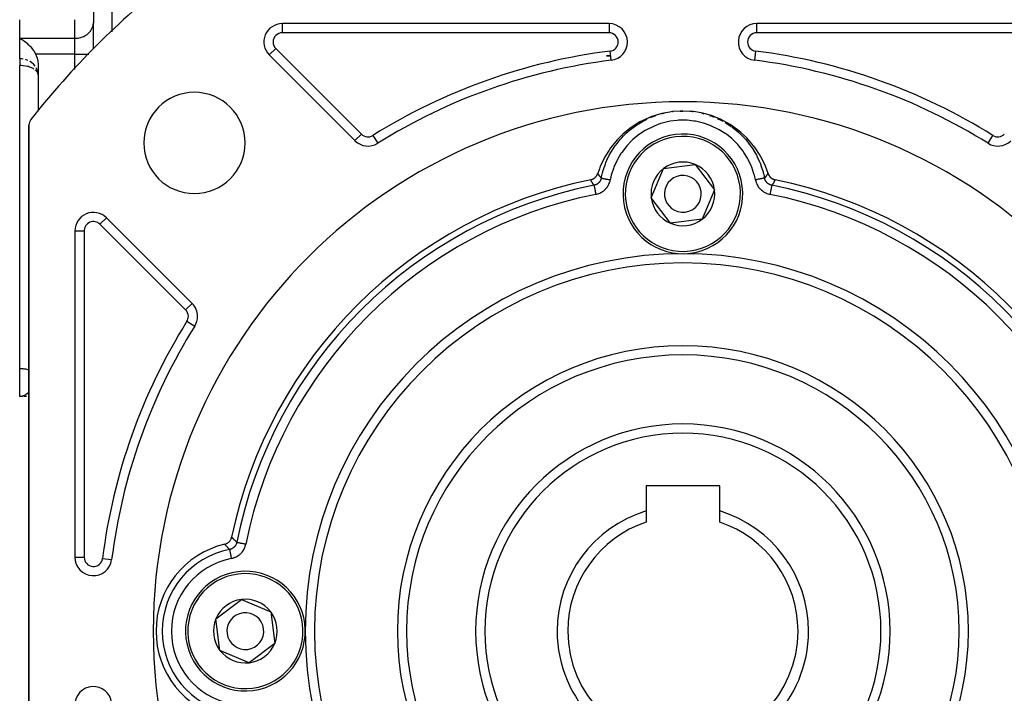
# Model space of a CAD drawing. Units: millimetres. Extents: x 24 to 1010, y -476 to 273.
# Drawn here: x 24 to 131, y -144 to -71 of the extents above; entities that cross this region are included whole.
import ezdxf

# ---------------------------------------------------------------- set-up
doc = ezdxf.new("R2010")
doc.units = ezdxf.units.MM
doc.linetypes.add('DASHED', pattern=[9.652, 8.128, -1.524])
doc.layers.add('nevidi', color=4, linetype='DASHED')

msp = doc.modelspace()

# ---------------------------------------------------------------- linework, layer by layer
at = {"color": 2}
for p, q in [((32, -68.85), (32, -70.87)), ((32, -68.93), (32, -70.95)), ((24, -72.6), (24, -70.58)), ((32, -73.76), (32, -70.87)), ((32, -73.76), (32, -70.87)), ((32, -70.95), (32, -70.87)), ((87.98, -71), (52.51, -71)), ((87.98, -71), (87.98, -71)), ((104.02, -71), (104.02, -71)), ((139.49, -71), (104.02, -71)), ((24, -74.83), (24, -72.6)), ((89.98, -73), (89.98, -73)), ((51.09, -74.41), (60.4, -83.72)), ((88.17, -74.5), (87.72, -74.5)), ((87.72, -74.5), (88.17, -74.5)), ((24, -74.83), (24, -75.56)), ((24, -108.5), (24, -75.56)), ((26, -75.48), (26, -80.43)), ((88.23, -74.98), (88.23, -74.98)), ((103.77, -74.98), (103.77, -74.98)), ((26, -76.56), (26, -76.48)), ((26, -76.56), (26, -76.52)), ((95.69, -80.51), (96, -80.5)), ((96.77, -80.53), (97.06, -80.56)), ((25, -191.96), (25, -82.04)), ((25, -82.04), (25, -191.96)), ((25, -82.04), (25, -191.96)), ((60.67, -83.94), (60.67, -83.94)), ((62.87, -84), (62.87, -84)), ((129.13, -84), (129.13, -84)), ((93.91, -86.74), (97.34, -86.31)), ((97.34, -86.31), (99.44, -89.07)), ((92.56, -89.93), (93.91, -86.74)), ((99.44, -89.07), (98.09, -92.26)), ((94.66, -92.69), (92.56, -89.93)), ((42.72, -101.4), (33.41, -92.09)), ((98.09, -92.26), (94.66, -92.69)), ((30, -93.51), (30, -128.98)), ((42.72, -101.4), (42.72, -101.4)), ((42.2, -102.41), (42.2, -102.41)), ((42.94, -101.67), (42.94, -101.67)), ((43, -103.87), (43, -103.87)), ((24, -111.5), (24, -108.5)), ((24.14, -111.49), (24, -111.5)), ((24.14, -111.49), (24, -111.5)), ((24.15, -111.49), (24, -111.5)), ((24.15, -111.49), (24, -111.5)), ((24.15, -111.49), (24, -111.5)), ((24.15, -111.49), (24, -111.5)), ((24.16, -111.49), (24, -111.5)), ((24.17, -111.49), (24, -111.5)), ((24.17, -111.5), (24, -111.5)), ((24.16, -111.5), (24, -111.5)), ((24.18, -111.5), (24, -111.5)), ((24.17, -111.5), (24, -111.5)), ((24.19, -111.5), (24, -111.5)), ((24.22, -111.5), (24, -111.5)), ((24.22, -111.5), (24, -111.5)), ((24.2, -111.5), (24, -111.5)), ((24.19, -111.5), (24, -111.5)), ((24.18, -111.5), (24, -111.5)), ((24.19, -111.5), (24.02, -111.5)), ((24.21, -111.5), (24.02, -111.5)), ((24.22, -111.5), (24.02, -111.5)), ((24.14, -111.49), (24.13, -111.49)), ((24.19, -111.5), (24.19, -111.5)), ((24.2, -111.5), (24.19, -111.5)), ((24.37, -111.5), (24.25, -111.5)), ((24.74, -111.5), (24.49, -111.5)), ((25, -111.44), (25, -111.44)), ((25, -111.44), (25, -111.44)), ((25, -111.49), (25, -111.5)), ((25, -111.49), (25, -111.49)), ((25, -111.49), (25, -111.49)), ((25, -111.49), (25, -111.49)), ((25, -111.49), (25, -111.49)), ((25, -111.5), (25, -111.49)), ((25, -111.5), (25, -163.62)), ((25, -163.62), (25, -111.5)), ((100, -121.2), (92, -121.2)), ((92, -121.2), (92, -123.94)), ((100, -123.94), (100, -121.2)), ((92, -123.94), (92, -125.16)), ((100, -125.16), (100, -123.94)), ((30, -128.98), (30, -128.98)), ((45.31, -135.66), (48.07, -133.56)), ((48.07, -133.56), (51.26, -134.91)), ((45.74, -139.09), (45.31, -135.66)), ((51.26, -134.91), (51.69, -138.34)), ((51.69, -138.34), (48.93, -140.44)), ((48.93, -140.44), (45.74, -139.09)), ((32, -143.04), (32, -143.03))]:
    msp.add_line(p, q, dxfattribs=at)
for points in [[(24, -72.6), (24.09, -72.65), (24.1, -72.65), (24.36, -72.81), (24.37, -72.81), (24.37, -72.81), (24.55, -72.94), (24.62, -72.99), (24.63, -73), (24.87, -73.21), (24.88, -73.21), (24.9, -73.23), (25.06, -73.39), (25.1, -73.44), (25.12, -73.45), (25.32, -73.68), (25.33, -73.7), (25.37, -73.75), (25.5, -73.94), (25.51, -73.94), (25.52, -73.96), (25.67, -74.21), (25.68, -74.23), (25.73, -74.33)], [(25.73, -74.33), (25.8, -74.48), (25.9, -74.77), (25.97, -75.07), (26, -75.38), (26, -75.48)], [(105.25, -87.29), (104.97, -86.5), (104.85, -86.24), (104.47, -85.47), (104.32, -85.22), (103.85, -84.51), (103.68, -84.28), (103.13, -83.62), (102.93, -83.41), (102.3, -82.83), (102.08, -82.65), (101.39, -82.14), (101.15, -81.98), (100.41, -81.56), (100.15, -81.43), (99.36, -81.1), (99.09, -81), (98.27, -80.77), (97.99, -80.71), (97.14, -80.57), (96.85, -80.54), (96, -80.5), (95.71, -80.5), (94.86, -80.57), (94.57, -80.61), (93.73, -80.77), (93.45, -80.84), (92.64, -81.1), (92.37, -81.2), (91.59, -81.56), (91.34, -81.69), (90.61, -82.14), (90.37, -82.3), (89.7, -82.83), (89.48, -83.02), (88.87, -83.62), (88.68, -83.84), (88.15, -84.51), (87.98, -84.74), (87.53, -85.47), (87.4, -85.72), (87.03, -86.5), (86.93, -86.77), (86.75, -87.29)], [(86, -87.97), (86.01, -87.96), (86.04, -87.96), (86.07, -87.95), (86.1, -87.94), (86.12, -87.93), (86.16, -87.92), (86.18, -87.91), (86.21, -87.9), (86.23, -87.89), (86.27, -87.87), (86.29, -87.86), (86.32, -87.84), (86.34, -87.82), (86.37, -87.8), (86.39, -87.79), (86.42, -87.77), (86.44, -87.75), (86.47, -87.73), (86.49, -87.71), (86.51, -87.68), (86.53, -87.66), (86.56, -87.64), (86.57, -87.62), (86.59, -87.59), (86.61, -87.57), (86.63, -87.54), (86.64, -87.52), (86.66, -87.49), (86.67, -87.46), (86.69, -87.43), (86.7, -87.41), (86.72, -87.38), (86.72, -87.36), (86.74, -87.32), (86.74, -87.3), (86.75, -87.29)], [(105.25, -87.29), (105.26, -87.3), (105.27, -87.33), (105.28, -87.36), (105.29, -87.39), (105.3, -87.41), (105.31, -87.44), (105.33, -87.46), (105.34, -87.49), (105.36, -87.52), (105.38, -87.55), (105.39, -87.57), (105.41, -87.6), (105.43, -87.62), (105.45, -87.65), (105.47, -87.66), (105.49, -87.69), (105.51, -87.71), (105.54, -87.73), (105.56, -87.75), (105.59, -87.77), (105.61, -87.79), (105.64, -87.81), (105.66, -87.82), (105.69, -87.84), (105.71, -87.86), (105.74, -87.87), (105.77, -87.88), (105.8, -87.9), (105.82, -87.91), (105.86, -87.92), (105.88, -87.93), (105.91, -87.94), (105.93, -87.95), (105.97, -87.96), (105.99, -87.96), (106, -87.97)], [(46.26, -127.56), (46.28, -127.56), (46.35, -127.54), (46.37, -127.53), (46.44, -127.5), (46.47, -127.49), (46.54, -127.45), (46.56, -127.44), (46.62, -127.39), (46.65, -127.38), (46.71, -127.33), (46.73, -127.31), (46.78, -127.25), (46.8, -127.23), (46.85, -127.16), (46.86, -127.14), (46.9, -127.07), (46.92, -127.05), (46.95, -126.98), (46.96, -126.96), (46.98, -126.88), (46.99, -126.86), (47.01, -126.8)]]:
    msp.add_lwpolyline(points, dxfattribs=at)
for centre, radius, start, end in [((96, -137), 90, 128.1388, 141.8612), ((52.51, -73), 2, 90, 225), ((87.98, -73), 2, 0, 90), ((104.02, -73), 2, 90, 262.8612), ((87.98, -73), 2, 277.1388, 360), ((96, -137), 62.5, 97.1388, 122.0085), ((96, -137), 62.5, 57.9915, 82.8612), ((72.66, -80.64), 3.5, 49.5241, 49.541), ((119.34, -80.64), 3.5, 130.438, 130.459), ((42.97, -83.97), 5.5, 0, 180), ((96, -137), 57.5, 0, 180), ((119.34, -80.64), 3.5, 1.3528, 1.3857), ((26, -82.04), 1, 141.8612, 180), ((96, -89.5), 6.5, 7.2096, 187.2096), ((42.97, -83.97), 5.5, 180, 0), ((61.81, -82.31), 2, 225, 302.0085), ((130.19, -82.31), 2, 237.9915, 315), ((96, -89.5), 3.46, 67.2096, 127.2096), ((96, -89.5), 3.46, 7.2096, 67.2096), ((96, -89.5), 3.46, 127.2096, 187.2096), ((96, -89.5), 2, 7.2096, 187.2096), ((96, -137), 50.04, 101.5324, 168.234), ((96, -89.5), 6.5, 187.2096, 7.2096), ((96, -137), 50.04, 11.5324, 78.4676), ((96, -89.5), 2, 187.2096, 7.2096), ((96, -89.5), 3.46, 307.2096, 7.2096), ((96, -89.5), 3.46, 187.2096, 247.2096), ((32, -93.51), 2, 45, 180), ((96, -89.5), 3.46, 247.2096, 307.2096), ((96, -137), 40, 0, 180), ((41.31, -102.81), 2, 0, 45), ((41.31, -102.81), 2, 327.9915, 0), ((96, -137), 62.5, 147.9915, 172.8612), ((96, -137), 30, 0, 180), ((96, -137), 22.5, 0, 180), ((96, -137), 13.65, 107.034, 180), ((96, -137), 13.65, 0, 72.966), ((96, -137), 12.5, 108.6629, 180), ((96, -137), 12.5, 0, 71.3371), ((48.5, -137), 9.7, 103.3541, 256.6459), ((32, -128.98), 2, 180, 352.8612), ((48.5, -137), 6.5, 97.2096, 277.2096), ((48.5, -137), 6.5, 277.2096, 97.2096), ((48.5, -137), 3.46, 97.2096, 157.2096), ((48.5, -137), 3.46, 37.2096, 97.2096), ((48.5, -137), 3.46, 157.2096, 217.2096), ((48.5, -137), 2, 97.2096, 277.2096), ((48.5, -137), 2, 277.2096, 97.2096), ((48.5, -137), 3.46, 337.2096, 37.2096), ((96, -137), 57.5, 180, 0), ((96, -137), 40, 180, 0), ((96, -137), 30, 180, 0), ((96, -137), 22.5, 180, 0), ((96, -137), 13.65, 180, 0), ((96, -137), 12.5, 180, 0), ((48.5, -137), 3.46, 277.2096, 337.2096), ((48.5, -137), 3.46, 217.2096, 277.2096), ((32, -145.02), 2, 7.1388, 180)]:
    msp.add_arc(centre, radius, start, end, dxfattribs=at)
at = {"layer": 'nevidi', "color": 7, "linetype": 'Continuous'}
for p, q in [((34, -49.21), (34, -71.88)), ((30, -72.6), (30, -70.58)), ((52.51, -71), (52.51, -71.01)), ((52.51, -71.01), (52.51, -72)), ((87.98, -71), (87.98, -72)), ((104.02, -72), (104.02, -71)), ((24, -72.6), (30, -72.6)), ((30, -74.33), (30, -72.6)), ((87.98, -72), (52.51, -72)), ((102.06, -72.58), (102.06, -72.58)), ((139.49, -72), (104.02, -72)), ((51.8, -73.71), (51.09, -74.41)), ((51.8, -73.71), (61.1, -83.01)), ((30, -74.33), (25.73, -74.33)), ((30, -75.98), (30, -74.33)), ((30, -74.33), (31.49, -74.33)), ((50.78, -74), (50.78, -74)), ((88.23, -74.98), (88.11, -73.99)), ((103.89, -73.99), (103.77, -74.98)), ((80.44, -76.5), (80.44, -76.5)), ((111.56, -76.5), (111.56, -76.5)), ((94.87, -80.57), (94.94, -80.56)), ((97.06, -80.56), (97.13, -80.57)), ((61.1, -83.01), (60.4, -83.72)), ((62.34, -83.15), (62.87, -84)), ((64.23, -83.21), (64.22, -83.22)), ((127.78, -83.22), (127.77, -83.21)), ((129.13, -84), (129.66, -83.15)), ((33.41, -92.09), (32.71, -92.8)), ((42.01, -102.1), (32.71, -92.8)), ((34, -92.79), (34, -92.79)), ((30, -93.51), (31, -93.51)), ((31, -93.51), (31, -128.98)), ((41.55, -100.23), (41.55, -100.23)), ((42.01, -102.1), (42.72, -101.4)), ((42.15, -103.34), (43, -103.87)), ((30, -128.98), (31, -128.98)), ((32.99, -129.11), (33.98, -129.23)), ((34, -129.1), (34, -129.11)), ((32, -143.04), (32, -143.03))]:
    msp.add_line(p, q, dxfattribs=at)
for points in [[(30, -72.6), (30.09, -72.6), (30.19, -72.59), (30.36, -72.57), (30.45, -72.55), (30.62, -72.51), (30.71, -72.49), (30.87, -72.43), (30.95, -72.39), (31.1, -72.31), (31.18, -72.26), (31.32, -72.17), (31.39, -72.12), (31.51, -72.01), (31.57, -71.94), (31.67, -71.82), (31.72, -71.75), (31.8, -71.62), (31.84, -71.55), (31.9, -71.4), (31.93, -71.33), (31.97, -71.18), (31.98, -71.1), (32, -70.95)], [(24.37, -74.86), (24.36, -74.86), (24.22, -74.84), (24.09, -74.83), (24.09, -74.83), (24, -74.83)], [(25.55, -75.94), (25.51, -75.91), (25.47, -75.89), (25.32, -75.81), (25.28, -75.8), (25.1, -75.73), (25.07, -75.72), (24.95, -75.68), (24.87, -75.66), (24.85, -75.66), (24.62, -75.61), (24.62, -75.61), (24.39, -75.58), (24.36, -75.58), (24.16, -75.57), (24.09, -75.57), (24, -75.56)], [(24.87, -75), (24.87, -75), (24.69, -74.94), (24.62, -74.92)], [(25.67, -75.61), (25.53, -75.45), (25.52, -75.44), (25.51, -75.42), (25.32, -75.26), (25.29, -75.24), (25.28, -75.23), (25.1, -75.12)], [(26, -76.48), (26, -76.47), (25.97, -76.25), (25.95, -76.2), (25.93, -76.11), (25.9, -76.03), (25.86, -75.94), (25.8, -75.81)], [(26, -76.52), (25.99, -76.47), (25.98, -76.41), (25.97, -76.38), (25.91, -76.26), (25.9, -76.25), (25.86, -76.2), (25.8, -76.13), (25.79, -76.12), (25.67, -76.01)], [(92.48, -81.21), (92.65, -81.14), (92.87, -81.06), (93.05, -81)], [(93.71, -80.8), (93.89, -80.75), (93.95, -80.74)], [(98.04, -80.73), (98.11, -80.75), (98.29, -80.8)], [(98.9, -80.98), (99.13, -81.06), (99.38, -81.16)], [(87.14, -87.79), (87.27, -87.22), (87.3, -87.09), (87.32, -87.04), (87.38, -86.84), (87.59, -86.25), (87.65, -86.09), (87.65, -86.08), (87.75, -85.84), (88.01, -85.31), (88.1, -85.15), (88.11, -85.13), (88.25, -84.9), (88.55, -84.43), (88.65, -84.27), (88.69, -84.23), (88.85, -84.02), (89.18, -83.61), (89.3, -83.48), (89.36, -83.41), (89.55, -83.21), (89.89, -82.88), (90.03, -82.75), (90.13, -82.67), (90.33, -82.5), (90.7, -82.22), (90.84, -82.12), (90.98, -82.03), (91.2, -81.88), (91.56, -81.67), (91.72, -81.58), (91.89, -81.49), (92.14, -81.37)], [(103.88, -87.98), (103.77, -87.48), (103.72, -87.32), (103.48, -86.61), (103.42, -86.45), (103.1, -85.77), (103.02, -85.63), (102.63, -84.99), (102.53, -84.86), (102.07, -84.27), (101.96, -84.14), (101.43, -83.61), (101.31, -83.5), (100.72, -83.03), (100.59, -82.94), (99.95, -82.54), (99.8, -82.46), (99.12, -82.13), (98.97, -82.07), (98.25, -81.82), (98.1, -81.78), (97.36, -81.62), (97.2, -81.59), (96.46, -81.51), (96.29, -81.51), (95.54, -81.51), (95.37, -81.52), (94.63, -81.62), (94.47, -81.65), (93.74, -81.82), (93.58, -81.87), (92.87, -82.13), (92.72, -82.2), (92.05, -82.54), (91.91, -82.62), (91.28, -83.03), (91.15, -83.13), (90.57, -83.61), (90.45, -83.72), (89.93, -84.27), (89.83, -84.39), (89.37, -84.99), (89.28, -85.13), (88.9, -85.78), (88.82, -85.92), (88.52, -86.61), (88.46, -86.76), (88.23, -87.48), (88.19, -87.64), (88.12, -87.98)], [(99.73, -81.31), (100.11, -81.49), (100.34, -81.61)], [(100.6, -81.76), (101.02, -82.03), (101.25, -82.18)], [(101.31, -82.22), (101.46, -82.33), (101.87, -82.67), (102.07, -82.85)], [(102.1, -82.87), (102.24, -83), (102.64, -83.41), (102.82, -83.61)], [(102.82, -83.61), (102.94, -83.75), (103.31, -84.23), (103.45, -84.43), (103.47, -84.45), (103.56, -84.58), (103.89, -85.13), (103.98, -85.31), (104.01, -85.37), (104.07, -85.47), (104.35, -86.09), (104.41, -86.24), (104.45, -86.34), (104.48, -86.41), (104.7, -87.09), (104.73, -87.23), (104.77, -87.35), (104.78, -87.4), (104.86, -87.79)], [(86.75, -87.29), (86.75, -87.29), (86.75, -87.3), (86.76, -87.31), (86.76, -87.31), (86.77, -87.32), (86.77, -87.33), (86.78, -87.34), (86.78, -87.34), (86.79, -87.35), (86.79, -87.35), (86.8, -87.36), (86.8, -87.37), (86.81, -87.38), (86.81, -87.38), (86.82, -87.39), (86.82, -87.4), (86.83, -87.41), (86.83, -87.41), (86.84, -87.42), (86.84, -87.42), (86.85, -87.44), (86.85, -87.44), (86.85, -87.44), (86.85, -87.44), (86.85, -87.44), (86.86, -87.45), (86.86, -87.45), (86.87, -87.46), (86.87, -87.47), (86.88, -87.48), (86.88, -87.48), (86.89, -87.49), (86.89, -87.5), (86.9, -87.51), (86.9, -87.51), (86.91, -87.52), (86.91, -87.52), (86.92, -87.53), (86.92, -87.54), (86.93, -87.55), (86.94, -87.55), (86.94, -87.56), (86.95, -87.57), (86.95, -87.58), (86.96, -87.58), (86.97, -87.59), (86.97, -87.59), (86.98, -87.6), (86.98, -87.61), (86.99, -87.62), (86.99, -87.62), (87, -87.63), (87, -87.63), (87.01, -87.64), (87.01, -87.64), (87.01, -87.65), (87.02, -87.66), (87.03, -87.66), (87.03, -87.67), (87.04, -87.68), (87.05, -87.69), (87.05, -87.69), (87.06, -87.7), (87.06, -87.7), (87.07, -87.71), (87.07, -87.72), (87.08, -87.73), (87.09, -87.73), (87.09, -87.74), (87.1, -87.74), (87.11, -87.75), (87.11, -87.76), (87.11, -87.76), (87.12, -87.77), (87.12, -87.77), (87.13, -87.78), (87.14, -87.78), (87.14, -87.79)], [(104.86, -87.79), (104.87, -87.78), (104.87, -87.78), (104.88, -87.77), (104.88, -87.76), (104.89, -87.75), (104.9, -87.75), (104.91, -87.74), (104.91, -87.74), (104.92, -87.73), (104.92, -87.73), (104.92, -87.72), (104.93, -87.71), (104.93, -87.71), (104.94, -87.7), (104.94, -87.7), (104.95, -87.69), (104.96, -87.68), (104.97, -87.67), (104.97, -87.67), (104.98, -87.66), (104.98, -87.66), (104.99, -87.64), (104.99, -87.64), (104.99, -87.64), (105, -87.63), (105, -87.63), (105.01, -87.62), (105.01, -87.61), (105.02, -87.6), (105.03, -87.6), (105.03, -87.59), (105.04, -87.59), (105.04, -87.59), (105.05, -87.58), (105.05, -87.57), (105.06, -87.56), (105.06, -87.56), (105.07, -87.55), (105.07, -87.54), (105.08, -87.53), (105.08, -87.53), (105.09, -87.52), (105.09, -87.52), (105.1, -87.51), (105.1, -87.5), (105.11, -87.49), (105.11, -87.49), (105.12, -87.48), (105.12, -87.47), (105.13, -87.46), (105.13, -87.46), (105.14, -87.45), (105.14, -87.45), (105.15, -87.44), (105.15, -87.44), (105.15, -87.44), (105.15, -87.44), (105.15, -87.43), (105.16, -87.42), (105.16, -87.42), (105.17, -87.41), (105.17, -87.4), (105.18, -87.39), (105.18, -87.39), (105.19, -87.38), (105.19, -87.38), (105.2, -87.36), (105.2, -87.36), (105.21, -87.35), (105.21, -87.35), (105.22, -87.34), (105.22, -87.33), (105.23, -87.32), (105.23, -87.32), (105.24, -87.31), (105.24, -87.3), (105.25, -87.29), (105.25, -87.29), (105.25, -87.29)], [(86.35, -88.57), (86.35, -88.57), (86.34, -88.56), (86.34, -88.55), (86.33, -88.55), (86.32, -88.53), (86.32, -88.53), (86.31, -88.52), (86.31, -88.51), (86.3, -88.5), (86.3, -88.5), (86.29, -88.48), (86.29, -88.48), (86.28, -88.47), (86.28, -88.46), (86.27, -88.45), (86.26, -88.45), (86.26, -88.43), (86.25, -88.43), (86.25, -88.42), (86.24, -88.41), (86.23, -88.4), (86.23, -88.4), (86.22, -88.38), (86.22, -88.38), (86.21, -88.37), (86.21, -88.36), (86.2, -88.35), (86.2, -88.34), (86.19, -88.33), (86.19, -88.33), (86.18, -88.31), (86.18, -88.31), (86.17, -88.3), (86.17, -88.29), (86.16, -88.28), (86.16, -88.28), (86.15, -88.26), (86.15, -88.26), (86.14, -88.25), (86.14, -88.24), (86.13, -88.23), (86.13, -88.23), (86.12, -88.21), (86.12, -88.21), (86.11, -88.2), (86.11, -88.19), (86.1, -88.18), (86.1, -88.18), (86.09, -88.16), (86.09, -88.16), (86.08, -88.15), (86.08, -88.14), (86.08, -88.13), (86.07, -88.12), (86.07, -88.11), (86.06, -88.11), (86.06, -88.09), (86.06, -88.09), (86.05, -88.08), (86.05, -88.07), (86.04, -88.06), (86.04, -88.06), (86.03, -88.04), (86.03, -88.04), (86.02, -88.02), (86.02, -88.02), (86.01, -88.01), (86.01, -88), (86.01, -87.99), (86, -87.99), (86, -87.97), (86, -87.97), (86, -87.97)], [(87.14, -87.79), (87.13, -87.8), (87.13, -87.83), (87.12, -87.84), (87.12, -87.84), (87.12, -87.86), (87.11, -87.89), (87.11, -87.9), (87.11, -87.9), (87.1, -87.93), (87.09, -87.94), (87.09, -87.95), (87.08, -87.96), (87.07, -87.99), (87.07, -88), (87.06, -88.01), (87.06, -88.02), (87.05, -88.05), (87.04, -88.05), (87.04, -88.06), (87.03, -88.08), (87.01, -88.1), (87.01, -88.11), (87.01, -88.11), (86.99, -88.14), (86.98, -88.15), (86.98, -88.16), (86.98, -88.17), (86.95, -88.2), (86.95, -88.2), (86.94, -88.21), (86.93, -88.22), (86.91, -88.25), (86.91, -88.25), (86.9, -88.26), (86.89, -88.27), (86.87, -88.29), (86.86, -88.3), (86.86, -88.3), (86.84, -88.32), (86.83, -88.33), (86.82, -88.34), (86.81, -88.35), (86.79, -88.37), (86.78, -88.37), (86.78, -88.38), (86.75, -88.39), (86.74, -88.41), (86.73, -88.41), (86.73, -88.41), (86.7, -88.43), (86.69, -88.44), (86.68, -88.44), (86.67, -88.45), (86.64, -88.47), (86.64, -88.47), (86.63, -88.47), (86.61, -88.48), (86.58, -88.5), (86.58, -88.5), (86.58, -88.5), (86.55, -88.51), (86.53, -88.52), (86.52, -88.52), (86.52, -88.52), (86.49, -88.53), (86.48, -88.54), (86.47, -88.54), (86.45, -88.55), (86.43, -88.55), (86.42, -88.56), (86.41, -88.56), (86.39, -88.56), (86.37, -88.57), (86.36, -88.57), (86.35, -88.57)], [(86.35, -88.57), (86.35, -88.58), (86.35, -88.58), (86.35, -88.58), (86.36, -88.6), (86.36, -88.61), (86.36, -88.61), (86.37, -88.64), (86.37, -88.65), (86.37, -88.65), (86.38, -88.69), (86.38, -88.7), (86.38, -88.71), (86.39, -88.76), (86.39, -88.78), (86.39, -88.78), (86.41, -88.85), (86.41, -88.87), (86.41, -88.87), (86.43, -88.94), (86.43, -88.98), (86.43, -88.98), (86.45, -89.05), (86.45, -89.09), (86.46, -89.09), (86.47, -89.16), (86.48, -89.21), (86.48, -89.21), (86.49, -89.28), (86.5, -89.33), (86.5, -89.33), (86.52, -89.41), (86.53, -89.45), (86.53, -89.46), (86.54, -89.54), (86.55, -89.55)], [(86.55, -89.55), (86.64, -89.53), (86.66, -89.53), (86.75, -89.5), (86.77, -89.49), (86.86, -89.46), (86.88, -89.45), (86.97, -89.42), (86.99, -89.41), (87.08, -89.36), (87.1, -89.35), (87.18, -89.31), (87.2, -89.3), (87.28, -89.24), (87.3, -89.23), (87.38, -89.17), (87.4, -89.16), (87.47, -89.1), (87.49, -89.08), (87.56, -89.02), (87.57, -89), (87.64, -88.93), (87.65, -88.92), (87.72, -88.84), (87.73, -88.83), (87.79, -88.75), (87.8, -88.73), (87.85, -88.65), (87.86, -88.63), (87.91, -88.55), (87.92, -88.53), (87.96, -88.44), (87.97, -88.43), (88.01, -88.34), (88.02, -88.32), (88.05, -88.23), (88.06, -88.21), (88.09, -88.11), (88.09, -88.09), (88.11, -88), (88.12, -87.98)], [(87.14, -87.79), (87.14, -87.79), (87.14, -87.79), (87.14, -87.79), (87.15, -87.79), (87.17, -87.79), (87.17, -87.79), (87.18, -87.79), (87.21, -87.8), (87.21, -87.8), (87.23, -87.8), (87.27, -87.81), (87.27, -87.81), (87.3, -87.82), (87.34, -87.83), (87.34, -87.83), (87.38, -87.83), (87.43, -87.84), (87.43, -87.84), (87.48, -87.85), (87.54, -87.86), (87.54, -87.86), (87.59, -87.87), (87.65, -87.89), (87.65, -87.89), (87.7, -87.9), (87.77, -87.91), (87.77, -87.91), (87.83, -87.92), (87.89, -87.93), (87.9, -87.94), (87.95, -87.95), (88.02, -87.96), (88.02, -87.96), (88.07, -87.97), (88.12, -87.98)], [(104.86, -87.79), (104.86, -87.79), (104.86, -87.79), (104.86, -87.79), (104.84, -87.79), (104.83, -87.79), (104.83, -87.79), (104.81, -87.8), (104.79, -87.8), (104.79, -87.8), (104.76, -87.81), (104.73, -87.81), (104.73, -87.81), (104.69, -87.82), (104.66, -87.83), (104.66, -87.83), (104.61, -87.84), (104.57, -87.84), (104.56, -87.84), (104.51, -87.86), (104.46, -87.86), (104.46, -87.87), (104.4, -87.88), (104.35, -87.89), (104.35, -87.89), (104.28, -87.9), (104.23, -87.91), (104.22, -87.91), (104.16, -87.92), (104.1, -87.94), (104.1, -87.94), (104.03, -87.95), (103.98, -87.96), (103.98, -87.96), (103.91, -87.97), (103.88, -87.98)], [(103.88, -87.98), (103.9, -88.07), (103.91, -88.09), (103.93, -88.18), (103.94, -88.2), (103.97, -88.3), (103.98, -88.32), (104.02, -88.41), (104.03, -88.43), (104.07, -88.51), (104.08, -88.53), (104.13, -88.62), (104.14, -88.63), (104.19, -88.72), (104.2, -88.73), (104.26, -88.81), (104.27, -88.83), (104.33, -88.9), (104.35, -88.92), (104.41, -88.99), (104.43, -89), (104.5, -89.07), (104.51, -89.09), (104.59, -89.15), (104.61, -89.16), (104.68, -89.22), (104.7, -89.23), (104.78, -89.29), (104.8, -89.3), (104.88, -89.35), (104.9, -89.36), (104.99, -89.4), (105.01, -89.41), (105.1, -89.45), (105.12, -89.45), (105.21, -89.49), (105.23, -89.49), (105.32, -89.52), (105.34, -89.53), (105.43, -89.55), (105.45, -89.55)], [(105.65, -88.57), (105.63, -88.57), (105.6, -88.56), (105.6, -88.56), (105.59, -88.56), (105.57, -88.55), (105.55, -88.55), (105.54, -88.54), (105.53, -88.54), (105.51, -88.53), (105.49, -88.53), (105.48, -88.52), (105.47, -88.52), (105.45, -88.51), (105.43, -88.5), (105.43, -88.5), (105.41, -88.49), (105.39, -88.48), (105.38, -88.48), (105.37, -88.47), (105.35, -88.46), (105.33, -88.45), (105.33, -88.45), (105.32, -88.44), (105.29, -88.43), (105.28, -88.42), (105.27, -88.41), (105.27, -88.41), (105.24, -88.39), (105.23, -88.38), (105.22, -88.38), (105.21, -88.37), (105.19, -88.35), (105.18, -88.34), (105.18, -88.34), (105.16, -88.32), (105.14, -88.31), (105.14, -88.3), (105.13, -88.29), (105.11, -88.27), (105.1, -88.26), (105.1, -88.26), (105.08, -88.24), (105.07, -88.22), (105.06, -88.22), (105.06, -88.21), (105.04, -88.19), (105.03, -88.17), (105.02, -88.17), (105.02, -88.16), (105, -88.13), (105, -88.12), (104.99, -88.11), (104.99, -88.11), (104.97, -88.07), (104.97, -88.07), (104.96, -88.06), (104.95, -88.05), (104.94, -88.02), (104.94, -88.01), (104.94, -88.01), (104.93, -87.99), (104.92, -87.96), (104.91, -87.95), (104.91, -87.95), (104.9, -87.93), (104.9, -87.91), (104.89, -87.9), (104.89, -87.89), (104.88, -87.86), (104.88, -87.85), (104.88, -87.84), (104.87, -87.82), (104.87, -87.8), (104.86, -87.79), (104.86, -87.79)], [(105.65, -88.57), (105.65, -88.57), (105.65, -88.58), (105.65, -88.58), (105.64, -88.59), (105.64, -88.6), (105.64, -88.61), (105.64, -88.63), (105.63, -88.65), (105.63, -88.65), (105.63, -88.68), (105.62, -88.7), (105.62, -88.7), (105.61, -88.75), (105.61, -88.78), (105.61, -88.78), (105.6, -88.83), (105.59, -88.87), (105.59, -88.87), (105.58, -88.92), (105.57, -88.97), (105.57, -88.98), (105.56, -89.02), (105.55, -89.09), (105.55, -89.09), (105.54, -89.14), (105.52, -89.21), (105.52, -89.21), (105.51, -89.26), (105.5, -89.33), (105.5, -89.33), (105.49, -89.38), (105.47, -89.45), (105.47, -89.45), (105.46, -89.51), (105.45, -89.55)], [(106, -87.97), (106, -87.97), (106, -87.98), (105.99, -87.99), (105.99, -87.99), (105.99, -88.01), (105.98, -88.01), (105.98, -88.02), (105.97, -88.03), (105.97, -88.04), (105.97, -88.05), (105.96, -88.06), (105.96, -88.06), (105.95, -88.08), (105.95, -88.08), (105.94, -88.09), (105.94, -88.1), (105.93, -88.11), (105.93, -88.11), (105.92, -88.13), (105.92, -88.13), (105.92, -88.15), (105.91, -88.15), (105.91, -88.16), (105.9, -88.17), (105.9, -88.18), (105.89, -88.18), (105.89, -88.2), (105.88, -88.2), (105.88, -88.21), (105.88, -88.22), (105.87, -88.23), (105.87, -88.23), (105.86, -88.25), (105.86, -88.25), (105.85, -88.26), (105.85, -88.27), (105.84, -88.28), (105.84, -88.29), (105.83, -88.3), (105.83, -88.3), (105.82, -88.31), (105.82, -88.32), (105.81, -88.33), (105.81, -88.34), (105.8, -88.35), (105.8, -88.35), (105.79, -88.37), (105.78, -88.37), (105.78, -88.38), (105.77, -88.39), (105.77, -88.4), (105.76, -88.4), (105.75, -88.42), (105.75, -88.42), (105.74, -88.43), (105.74, -88.44), (105.73, -88.45), (105.73, -88.45), (105.72, -88.47), (105.72, -88.47), (105.71, -88.48), (105.71, -88.49), (105.7, -88.5), (105.7, -88.5), (105.69, -88.52), (105.69, -88.52), (105.68, -88.53), (105.67, -88.54), (105.66, -88.55), (105.66, -88.55), (105.65, -88.57), (105.65, -88.57), (105.65, -88.57)], [(25, -108.64), (24.95, -108.62), (24.87, -108.6), (24.71, -108.56), (24.62, -108.55), (24.45, -108.53), (24.36, -108.52), (24.19, -108.5), (24.09, -108.5), (24, -108.5)], [(24, -111.5), (24.02, -111.5), (24.13, -111.49), (24.15, -111.49), (24.19, -111.48), (24.27, -111.46), (24.27, -111.46), (24.28, -111.46), (24.4, -111.42), (24.42, -111.41), (24.45, -111.4), (24.53, -111.36), (24.55, -111.35), (24.55, -111.35), (24.66, -111.29), (24.67, -111.28), (24.71, -111.26), (24.78, -111.2), (24.8, -111.19), (24.83, -111.17), (24.91, -111.11), (24.92, -111.09), (24.95, -111.07), (25, -111.03)], [(47.01, -126.8), (47.02, -126.81), (47.03, -126.81), (47.05, -126.84), (47.05, -126.84), (47.07, -126.86), (47.08, -126.86), (47.1, -126.88), (47.1, -126.89), (47.12, -126.91), (47.13, -126.91), (47.15, -126.93), (47.15, -126.93), (47.18, -126.96), (47.18, -126.96), (47.2, -126.98), (47.2, -126.98), (47.23, -127), (47.23, -127.01), (47.25, -127.03), (47.25, -127.03), (47.28, -127.05), (47.28, -127.06), (47.3, -127.08), (47.3, -127.08), (47.33, -127.1), (47.33, -127.1), (47.35, -127.13), (47.35, -127.13), (47.38, -127.15), (47.38, -127.15), (47.4, -127.18), (47.4, -127.18), (47.43, -127.2), (47.43, -127.2), (47.45, -127.23), (47.45, -127.23), (47.48, -127.25), (47.48, -127.25), (47.5, -127.27), (47.5, -127.28), (47.53, -127.3), (47.53, -127.3), (47.55, -127.32), (47.56, -127.33), (47.57, -127.35)], [(46.78, -128.13), (46.77, -128.11), (46.77, -128.11), (46.75, -128.09), (46.74, -128.09), (46.72, -128.06), (46.72, -128.06), (46.7, -128.04), (46.7, -128.04), (46.68, -128.01), (46.67, -128.01), (46.65, -127.99), (46.65, -127.98), (46.63, -127.96), (46.63, -127.96), (46.61, -127.94), (46.6, -127.93), (46.58, -127.91), (46.58, -127.91), (46.56, -127.89), (46.56, -127.88), (46.54, -127.86), (46.53, -127.86), (46.51, -127.84), (46.51, -127.83), (46.49, -127.81), (46.49, -127.81), (46.47, -127.78), (46.46, -127.78), (46.44, -127.76), (46.44, -127.76), (46.42, -127.73), (46.42, -127.73), (46.4, -127.71), (46.39, -127.71), (46.37, -127.68), (46.37, -127.68), (46.35, -127.66), (46.35, -127.66), (46.33, -127.63), (46.32, -127.63), (46.3, -127.61), (46.3, -127.61), (46.28, -127.58), (46.28, -127.58), (46.26, -127.56)], [(47.57, -127.35), (47.57, -127.36), (47.56, -127.39), (47.56, -127.4), (47.55, -127.44), (47.55, -127.45), (47.54, -127.46), (47.54, -127.46), (47.53, -127.5), (47.52, -127.51), (47.51, -127.54), (47.51, -127.56), (47.5, -127.56), (47.5, -127.57), (47.48, -127.61), (47.47, -127.62), (47.47, -127.64), (47.45, -127.66), (47.45, -127.66), (47.45, -127.67), (47.42, -127.71), (47.41, -127.72), (47.41, -127.73), (47.39, -127.75), (47.38, -127.76), (47.38, -127.77), (47.35, -127.81), (47.34, -127.82), (47.34, -127.82), (47.32, -127.84), (47.31, -127.85), (47.3, -127.86), (47.26, -127.89), (47.26, -127.9), (47.26, -127.9), (47.24, -127.92), (47.22, -127.93), (47.21, -127.94), (47.17, -127.97), (47.17, -127.97), (47.16, -127.97), (47.15, -127.98), (47.12, -128), (47.11, -128), (47.08, -128.03), (47.07, -128.03), (47.06, -128.03), (47.05, -128.04), (47.02, -128.06), (47.01, -128.06), (46.98, -128.07), (46.96, -128.08), (46.95, -128.08), (46.95, -128.08), (46.91, -128.1), (46.9, -128.1), (46.88, -128.11), (46.85, -128.12), (46.85, -128.12), (46.84, -128.12), (46.79, -128.13), (46.78, -128.13)], [(46.78, -128.13), (46.78, -128.13), (46.79, -128.14), (46.79, -128.14), (46.79, -128.15), (46.79, -128.16), (46.79, -128.16), (46.79, -128.19), (46.8, -128.2), (46.8, -128.21), (46.8, -128.24), (46.81, -128.26), (46.81, -128.26), (46.82, -128.3), (46.82, -128.34), (46.82, -128.34), (46.83, -128.39), (46.84, -128.43), (46.84, -128.43), (46.85, -128.48), (46.86, -128.53), (46.86, -128.54), (46.87, -128.58), (46.88, -128.65), (46.88, -128.65), (46.89, -128.69), (46.91, -128.77), (46.91, -128.77), (46.92, -128.81), (46.93, -128.89), (46.93, -128.89), (46.94, -128.94), (46.95, -129.01), (46.95, -129.02), (46.97, -129.07), (46.97, -129.11)], [(46.97, -129.11), (47.07, -129.09), (47.09, -129.09), (47.18, -129.06), (47.2, -129.05), (47.29, -129.02), (47.31, -129.01), (47.4, -128.98), (47.42, -128.97), (47.51, -128.93), (47.53, -128.92), (47.61, -128.87), (47.63, -128.86), (47.71, -128.81), (47.73, -128.79), (47.81, -128.74), (47.83, -128.72), (47.9, -128.66), (47.92, -128.65), (47.99, -128.58), (48, -128.57), (48.07, -128.5), (48.08, -128.48), (48.15, -128.41), (48.16, -128.39), (48.22, -128.31), (48.23, -128.3), (48.29, -128.21), (48.3, -128.2), (48.35, -128.11), (48.36, -128.09), (48.4, -128.01), (48.41, -127.99), (48.45, -127.9), (48.45, -127.88), (48.49, -127.79), (48.49, -127.77), (48.52, -127.67), (48.53, -127.65), (48.55, -127.56), (48.55, -127.54)], [(47.57, -127.35), (47.58, -127.35), (47.58, -127.35), (47.58, -127.35), (47.6, -127.35), (47.61, -127.35), (47.61, -127.35), (47.64, -127.36), (47.65, -127.36), (47.65, -127.36), (47.7, -127.37), (47.71, -127.37), (47.71, -127.37), (47.76, -127.38), (47.78, -127.39), (47.78, -127.39), (47.85, -127.4), (47.87, -127.4), (47.87, -127.4), (47.94, -127.42), (47.97, -127.42), (47.98, -127.43), (48.05, -127.44), (48.09, -127.45), (48.09, -127.45), (48.16, -127.46), (48.21, -127.47), (48.21, -127.47), (48.29, -127.49), (48.33, -127.5), (48.33, -127.5), (48.41, -127.51), (48.45, -127.52), (48.46, -127.52), (48.54, -127.54), (48.55, -127.54)]]:
    msp.add_lwpolyline(points, dxfattribs=at)
for centre, radius, start, end in [((52.51, -73), 1, 90, 180), ((87.98, -73), 1, 0, 90), ((104.02, -73), 1, 90, 180), ((52.51, -73), 1, 180, 225), ((87.98, -73), 1, 277.1388, 360), ((104.02, -73), 1, 180, 262.8612), ((96, -137), 63.5, 97.1388, 122.0085), ((96, -89.5), 16.45, 114.0573, 114.0741), ((96, -137), 63.5, 57.9915, 82.8612), ((72.66, -80.64), 4, 42.4241, 42.45), ((119.34, -80.64), 4, 137.55, 137.5759), ((72.66, -80.64), 3, 51.1501, 51.1825), ((72.66, -80.64), 3, 50.7835, 50.8187), ((119.34, -80.64), 3, 129.1494, 129.2165), ((72.66, -80.64), 4, 182.6008, 182.6481), ((72.66, -80.64), 3, 174.135, 174.1699), ((119.34, -80.64), 3, 5.8301, 5.865), ((119.34, -80.64), 4, 357.3519, 357.3766), ((61.81, -82.31), 1, 225, 302.0085), ((96, -89.5), 6.25, 7.2096, 187.2096), ((130.19, -82.31), 1, 237.9915, 315), ((96, -137), 49.38, 101.2675, 168.7245), ((96, -89.5), 6.25, 187.2096, 7.2096), ((96, -137), 49.38, 11.2675, 78.7325), ((96, -137), 48.38, 101.2675, 168.7245), ((96, -137), 48.38, 11.2675, 78.7325), ((32, -93.51), 1, 45, 180), ((96, -137), 41, 0, 180), ((41.31, -102.81), 1, 0, 45), ((96, -137), 63.5, 147.9915, 172.8612), ((41.31, -102.81), 1, 327.9915, 0), ((96, -137), 31, 0, 180), ((39.64, -113.66), 4, 212.4755, 212.4914), ((96, -137), 21.5, 0, 180), ((48.5, -137), 9.03, 100.9526, 180), ((32, -128.98), 1, 180, 352.8612), ((48.5, -137), 8.03, 100.9526, 180), ((48.5, -137), 6.25, 97.2096, 277.2096), ((48.5, -137), 6.25, 277.2096, 97.2096), ((48.5, -137), 9.03, 180, 259.0474), ((48.5, -137), 8.03, 180, 259.0474), ((96, -137), 41, 180, 0), ((96, -137), 31, 180, 0), ((96, -137), 21.5, 180, 0)]:
    msp.add_arc(centre, radius, start, end, dxfattribs=at)

doc.saveas('drawing.dxf')
